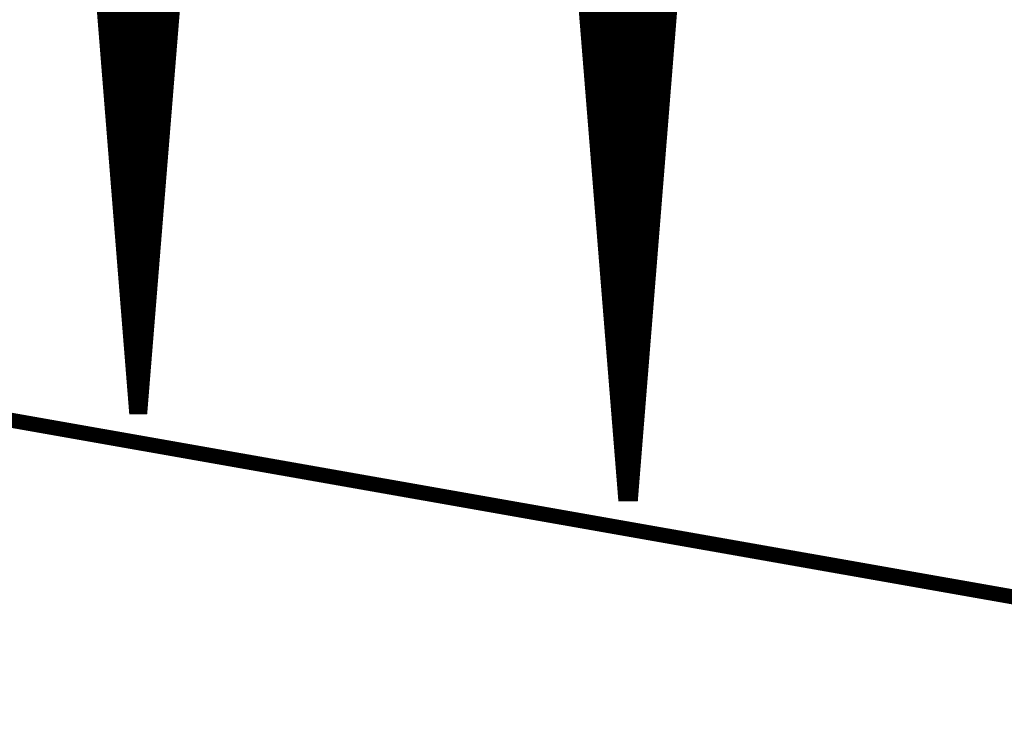
# Model space of a CAD drawing. Extents: x 0 to 22.6, y 0.5 to 8.7.
# Drawn here: x 5.7 to 6.3, y 3.3 to 3.7 of the extents above; entities that cross this region are included whole.
import ezdxf

# ---------------------------------------------------------------- set-up
doc = ezdxf.new("R2010")
doc.units = 0
doc.layers.add('MECHANICAL1', color=6, linetype='CONTINUOUS')
doc.layers.add('TOPLAYER', color=1, linetype='CONTINUOUS')

msp = doc.modelspace()

# ---------------------------------------------------------------- linework, layer by layer
at = {"layer": 'MECHANICAL1', "const_width": 0.01}
msp.add_lwpolyline([(0.131, 4.425), (22.37, 0.505)], dxfattribs=at)
at = {"layer": 'TOPLAYER'}
for points, const_width in [([(5.67, 4.328), (5.74, 3.459)], 0.005), ([(5.668, 4.326), (5.738, 3.455)], 0.001), ([(5.72, 3.70729), (5.72, 4.328)], 0.005), ([(5.725, 3.64521), (5.725, 4.328)], 0.005), ([(5.73, 3.58314), (5.73, 4.328)], 0.005), ([(5.735, 3.52107), (5.735, 4.328)], 0.005), ([(5.74, 3.459), (5.74, 4.328)], 0.005), ([(5.745, 3.457), (5.745, 4.328)], 0.005), ([(5.747, 3.457), (5.817, 4.328)], 0.005), ([(5.75, 3.49433), (5.75, 4.328)], 0.005), ([(5.755, 3.55654), (5.755, 4.328)], 0.005), ([(5.76, 3.61876), (5.76, 4.328)], 0.005), ([(5.765, 3.68097), (5.765, 4.328)], 0.005), ([(5.749, 3.455), (5.819, 4.319)], 0.001), ([(5.992, 4.314), (6.066, 3.4)], 0.005), ([(5.99, 4.313), (6.064, 3.397)], 0.001), ([(6.045, 3.65938), (6.045, 4.31434)], 0.005), ([(6.05, 3.59762), (6.05, 4.31437)], 0.005), ([(6.055, 3.53586), (6.055, 4.31441)], 0.005), ([(6.06, 3.47411), (6.06, 4.31444)], 0.005), ([(6.065, 3.41235), (6.065, 4.31447)], 0.005), ([(6.07, 3.399), (6.07, 4.3145)], 0.005), ([(6.074, 3.399), (6.147, 4.315)], 0.005), ([(6.075, 3.41155), (6.075, 4.31454)], 0.005), ([(6.08, 3.47429), (6.08, 4.31457)], 0.005), ([(6.085, 3.53703), (6.085, 4.3146)], 0.005), ([(6.09, 3.59977), (6.09, 4.31463)], 0.005), ([(6.095, 3.66251), (6.095, 4.31466)], 0.005), ([(6.076, 3.397), (6.149, 4.306)], 0.001), ([(5.71898, 3.72), (5.76814, 3.72)], 0.005), ([(6.04009, 3.72), (6.09958, 3.72)], 0.005), ([(5.71938, 3.715), (5.76773, 3.715)], 0.005), ([(6.0405, 3.715), (6.09918, 3.715)], 0.005), ([(5.71978, 3.71), (5.76733, 3.71)], 0.005), ([(6.0409, 3.71), (6.09878, 3.71)], 0.005), ([(5.72018, 3.705), (5.76693, 3.705)], 0.005), ([(5.72059, 3.7), (5.76653, 3.7)], 0.005), ([(6.04131, 3.705), (6.09839, 3.705)], 0.005), ([(6.04171, 3.7), (6.09799, 3.7)], 0.005), ([(5.72099, 3.695), (5.76613, 3.695)], 0.005), ([(6.04212, 3.695), (6.09759, 3.695)], 0.005), ([(5.72139, 3.69), (5.76573, 3.69)], 0.005), ([(6.04252, 3.69), (6.09719, 3.69)], 0.005), ([(5.7218, 3.685), (5.76532, 3.685)], 0.005), ([(5.7222, 3.68), (5.76492, 3.68)], 0.005), ([(6.04293, 3.685), (6.09679, 3.685)], 0.005), ([(6.04333, 3.68), (6.09639, 3.68)], 0.005), ([(5.7226, 3.675), (5.76452, 3.675)], 0.005), ([(6.04374, 3.675), (6.096, 3.675)], 0.005), ([(5.723, 3.67), (5.76412, 3.67)], 0.005), ([(6.04414, 3.67), (6.0956, 3.67)], 0.005), ([(5.72341, 3.665), (5.76372, 3.665)], 0.005), ([(5.72381, 3.66), (5.76331, 3.66)], 0.005), ([(6.04454, 3.665), (6.0952, 3.665)], 0.005), ([(6.04495, 3.66), (6.0948, 3.66)], 0.005), ([(5.72421, 3.655), (5.76291, 3.655)], 0.005), ([(6.04535, 3.655), (6.0944, 3.655)], 0.005), ([(5.72461, 3.65), (5.76251, 3.65)], 0.005), ([(6.04576, 3.65), (6.094, 3.65)], 0.005), ([(5.72502, 3.645), (5.76211, 3.645)], 0.005), ([(5.72542, 3.64), (5.76171, 3.64)], 0.005), ([(6.04616, 3.645), (6.0936, 3.645)], 0.005), ([(6.04657, 3.64), (6.09321, 3.64)], 0.005), ([(5.72582, 3.635), (5.76131, 3.635)], 0.005), ([(6.04697, 3.635), (6.09281, 3.635)], 0.005), ([(5.72623, 3.63), (5.7609, 3.63)], 0.005), ([(6.04738, 3.63), (6.09241, 3.63)], 0.005), ([(5.72663, 3.625), (5.7605, 3.625)], 0.005), ([(5.72703, 3.62), (5.7601, 3.62)], 0.005), ([(6.04778, 3.625), (6.09201, 3.625)], 0.005), ([(6.04819, 3.62), (6.09161, 3.62)], 0.005), ([(5.72743, 3.615), (5.7597, 3.615)], 0.005), ([(6.04859, 3.615), (6.09121, 3.615)], 0.005), ([(5.72784, 3.61), (5.7593, 3.61)], 0.005), ([(6.049, 3.61), (6.09082, 3.61)], 0.005), ([(5.72824, 3.605), (5.75889, 3.605)], 0.005), ([(6.0494, 3.605), (6.09042, 3.605)], 0.005), ([(5.72864, 3.6), (5.75849, 3.6)], 0.005), ([(5.72904, 3.595), (5.75809, 3.595)], 0.005), ([(6.04981, 3.6), (6.09002, 3.6)], 0.005), ([(6.05021, 3.595), (6.08962, 3.595)], 0.005), ([(5.72945, 3.59), (5.75769, 3.59)], 0.005), ([(6.05062, 3.59), (6.08922, 3.59)], 0.005), ([(5.72985, 3.585), (5.75729, 3.585)], 0.005), ([(6.05102, 3.585), (6.08882, 3.585)], 0.005), ([(5.73025, 3.58), (5.75689, 3.58)], 0.005), ([(5.73066, 3.575), (5.75648, 3.575)], 0.005), ([(6.05143, 3.58), (6.08842, 3.58)], 0.005), ([(6.05183, 3.575), (6.08803, 3.575)], 0.005), ([(5.73106, 3.57), (5.75608, 3.57)], 0.005), ([(6.05224, 3.57), (6.08763, 3.57)], 0.005), ([(5.73146, 3.565), (5.75568, 3.565)], 0.005), ([(6.05264, 3.565), (6.08723, 3.565)], 0.005), ([(5.73186, 3.56), (5.75528, 3.56)], 0.005), ([(5.73227, 3.555), (5.75488, 3.555)], 0.005), ([(6.05305, 3.56), (6.08683, 3.56)], 0.005), ([(6.05345, 3.555), (6.08643, 3.555)], 0.005), ([(5.73267, 3.55), (5.75447, 3.55)], 0.005), ([(6.05386, 3.55), (6.08603, 3.55)], 0.005), ([(5.73307, 3.545), (5.75407, 3.545)], 0.005), ([(6.05426, 3.545), (6.08564, 3.545)], 0.005), ([(5.73348, 3.54), (5.75367, 3.54)], 0.005), ([(5.73388, 3.535), (5.75327, 3.535)], 0.005), ([(6.05467, 3.54), (6.08524, 3.54)], 0.005), ([(6.05507, 3.535), (6.08484, 3.535)], 0.005), ([(5.73428, 3.53), (5.75287, 3.53)], 0.005), ([(6.05547, 3.53), (6.08444, 3.53)], 0.005), ([(5.73468, 3.525), (5.75246, 3.525)], 0.005), ([(6.05588, 3.525), (6.08404, 3.525)], 0.005), ([(5.73509, 3.52), (5.75206, 3.52)], 0.005), ([(5.73549, 3.515), (5.75166, 3.515)], 0.005), ([(6.05628, 3.52), (6.08364, 3.52)], 0.005), ([(6.05669, 3.515), (6.08324, 3.515)], 0.005), ([(5.73589, 3.51), (5.75126, 3.51)], 0.005), ([(6.05709, 3.51), (6.08285, 3.51)], 0.005), ([(5.73629, 3.505), (5.75086, 3.505)], 0.005), ([(6.0575, 3.505), (6.08245, 3.505)], 0.005), ([(5.7367, 3.5), (5.75046, 3.5)], 0.005), ([(6.0579, 3.5), (6.08205, 3.5)], 0.005), ([(5.7371, 3.495), (5.75005, 3.495)], 0.005), ([(5.7375, 3.49), (5.74965, 3.49)], 0.005), ([(6.05831, 3.495), (6.08165, 3.495)], 0.005), ([(6.05871, 3.49), (6.08125, 3.49)], 0.005), ([(5.73791, 3.485), (5.74925, 3.485)], 0.005), ([(6.05912, 3.485), (6.08085, 3.485)], 0.005), ([(5.73831, 3.48), (5.74885, 3.48)], 0.005), ([(6.05952, 3.48), (6.08046, 3.48)], 0.005), ([(5.73871, 3.475), (5.74845, 3.475)], 0.005), ([(5.73911, 3.47), (5.74804, 3.47)], 0.005), ([(6.05993, 3.475), (6.08006, 3.475)], 0.005), ([(6.06033, 3.47), (6.07966, 3.47)], 0.005), ([(5.73952, 3.465), (5.74764, 3.465)], 0.005), ([(6.06074, 3.465), (6.07926, 3.465)], 0.005), ([(5.73992, 3.46), (5.74724, 3.46)], 0.005), ([(5.74, 3.457), (5.74, 3.459)], 0.005), ([(5.74, 3.457), (5.74, 3.459)], 0.005), ([(5.74, 3.457), (5.747, 3.457)], 0.005), ([(6.06114, 3.46), (6.07886, 3.46)], 0.005), ([(5.738, 3.455), (5.749, 3.455)], 0.001), ([(6.06155, 3.455), (6.07846, 3.455)], 0.005), ([(6.06195, 3.45), (6.07806, 3.45)], 0.005), ([(6.06236, 3.445), (6.07767, 3.445)], 0.005), ([(6.06276, 3.44), (6.07727, 3.44)], 0.005), ([(6.06317, 3.435), (6.07687, 3.435)], 0.005), ([(6.06357, 3.43), (6.07647, 3.43)], 0.005), ([(6.06398, 3.425), (6.07607, 3.425)], 0.005), ([(6.06438, 3.42), (6.07567, 3.42)], 0.005), ([(6.06479, 3.415), (6.07528, 3.415)], 0.005), ([(6.06519, 3.41), (6.07488, 3.41)], 0.005), ([(6.0656, 3.405), (6.07448, 3.405)], 0.005), ([(6.066, 3.4), (6.07408, 3.4)], 0.005), ([(6.066, 3.399), (6.074, 3.399)], 0.005), ([(6.064, 3.397), (6.076, 3.397)], 0.001)]:
    msp.add_lwpolyline(points, dxfattribs=dict(at, const_width=const_width))
for points, const_width in [([(5.71773, 3.72, 1), (5.72023, 3.72, 1)], 0.0025), ([(5.76689, 3.72, 1), (5.76939, 3.72, 1)], 0.0025), ([(6.03884, 3.72, 1), (6.04134, 3.72, 1)], 0.0025), ([(6.09833, 3.72, 1), (6.10083, 3.72, 1)], 0.0025), ([(5.71813, 3.715, 1), (5.72063, 3.715, 1)], 0.0025), ([(5.76648, 3.715, 1), (5.76898, 3.715, 1)], 0.0025), ([(6.03925, 3.715, 1), (6.04175, 3.715, 1)], 0.0025), ([(6.09793, 3.715, 1), (6.10043, 3.715, 1)], 0.0025), ([(5.71853, 3.71, 1), (5.72103, 3.71, 1)], 0.0025), ([(5.71875, 3.70729, 1), (5.72125, 3.70729, 1)], 0.0025), ([(5.76608, 3.71, 1), (5.76858, 3.71, 1)], 0.0025), ([(6.03965, 3.71, 1), (6.04215, 3.71, 1)], 0.0025), ([(6.09753, 3.71, 1), (6.10003, 3.71, 1)], 0.0025), ([(5.71893, 3.705, 1), (5.72143, 3.705, 1)], 0.0025), ([(5.71934, 3.7, 1), (5.72184, 3.7, 1)], 0.0025), ([(5.76528, 3.7, 1), (5.76778, 3.7, 1)], 0.0025), ([(5.76568, 3.705, 1), (5.76818, 3.705, 1)], 0.0025), ([(6.04006, 3.705, 1), (6.04256, 3.705, 1)], 0.0025), ([(6.04046, 3.7, 1), (6.04296, 3.7, 1)], 0.0025), ([(6.09674, 3.7, 1), (6.09924, 3.7, 1)], 0.0025), ([(6.09714, 3.705, 1), (6.09964, 3.705, 1)], 0.0025), ([(5.71974, 3.695, 1), (5.72224, 3.695, 1)], 0.0025), ([(5.76488, 3.695, 1), (5.76738, 3.695, 1)], 0.0025), ([(6.04087, 3.695, 1), (6.04337, 3.695, 1)], 0.0025), ([(6.09634, 3.695, 1), (6.09884, 3.695, 1)], 0.0025), ([(5.72014, 3.69, 1), (5.72264, 3.69, 1)], 0.0025), ([(5.76448, 3.69, 1), (5.76698, 3.69, 1)], 0.0025), ([(6.04127, 3.69, 1), (6.04377, 3.69, 1)], 0.0025), ([(6.09594, 3.69, 1), (6.09844, 3.69, 1)], 0.0025), ([(5.72055, 3.685, 1), (5.72305, 3.685, 1)], 0.0025), ([(5.72095, 3.68, 1), (5.72345, 3.68, 1)], 0.0025), ([(5.76367, 3.68, 1), (5.76617, 3.68, 1)], 0.0025), ([(5.76375, 3.68097, 1), (5.76625, 3.68097, 1)], 0.0025), ([(5.76407, 3.685, 1), (5.76657, 3.685, 1)], 0.0025), ([(6.04168, 3.685, 1), (6.04418, 3.685, 1)], 0.0025), ([(6.04208, 3.68, 1), (6.04458, 3.68, 1)], 0.0025), ([(6.09514, 3.68, 1), (6.09764, 3.68, 1)], 0.0025), ([(6.09554, 3.685, 1), (6.09804, 3.685, 1)], 0.0025), ([(5.72135, 3.675, 1), (5.72385, 3.675, 1)], 0.0025), ([(5.76327, 3.675, 1), (5.76577, 3.675, 1)], 0.0025), ([(6.04249, 3.675, 1), (6.04499, 3.675, 1)], 0.0025), ([(6.09475, 3.675, 1), (6.09725, 3.675, 1)], 0.0025), ([(5.72175, 3.67, 1), (5.72425, 3.67, 1)], 0.0025), ([(5.76287, 3.67, 1), (5.76537, 3.67, 1)], 0.0025), ([(6.04289, 3.67, 1), (6.04539, 3.67, 1)], 0.0025), ([(6.09435, 3.67, 1), (6.09685, 3.67, 1)], 0.0025), ([(5.72216, 3.665, 1), (5.72466, 3.665, 1)], 0.0025), ([(5.72256, 3.66, 1), (5.72506, 3.66, 1)], 0.0025), ([(5.76206, 3.66, 1), (5.76456, 3.66, 1)], 0.0025), ([(5.76247, 3.665, 1), (5.76497, 3.665, 1)], 0.0025), ([(6.04329, 3.665, 1), (6.04579, 3.665, 1)], 0.0025), ([(6.0437, 3.66, 1), (6.0462, 3.66, 1)], 0.0025), ([(6.04375, 3.65938, 1), (6.04625, 3.65938, 1)], 0.0025), ([(6.09355, 3.66, 1), (6.09605, 3.66, 1)], 0.0025), ([(6.09375, 3.66251, 1), (6.09625, 3.66251, 1)], 0.0025), ([(6.09395, 3.665, 1), (6.09645, 3.665, 1)], 0.0025), ([(5.72296, 3.655, 1), (5.72546, 3.655, 1)], 0.0025), ([(5.76166, 3.655, 1), (5.76416, 3.655, 1)], 0.0025), ([(6.0441, 3.655, 1), (6.0466, 3.655, 1)], 0.0025), ([(6.09315, 3.655, 1), (6.09565, 3.655, 1)], 0.0025), ([(5.72336, 3.65, 1), (5.72586, 3.65, 1)], 0.0025), ([(5.76126, 3.65, 1), (5.76376, 3.65, 1)], 0.0025), ([(6.04451, 3.65, 1), (6.04701, 3.65, 1)], 0.0025), ([(6.09275, 3.65, 1), (6.09525, 3.65, 1)], 0.0025), ([(5.72375, 3.64521, 1), (5.72625, 3.64521, 1)], 0.0025), ([(5.72377, 3.645, 1), (5.72627, 3.645, 1)], 0.0025), ([(5.72417, 3.64, 1), (5.72667, 3.64, 1)], 0.0025), ([(5.76046, 3.64, 1), (5.76296, 3.64, 1)], 0.0025), ([(5.76086, 3.645, 1), (5.76336, 3.645, 1)], 0.0025), ([(6.04491, 3.645, 1), (6.04741, 3.645, 1)], 0.0025), ([(6.04532, 3.64, 1), (6.04782, 3.64, 1)], 0.0025), ([(6.09196, 3.64, 1), (6.09446, 3.64, 1)], 0.0025), ([(6.09235, 3.645, 1), (6.09485, 3.645, 1)], 0.0025), ([(5.72457, 3.635, 1), (5.72707, 3.635, 1)], 0.0025), ([(5.76006, 3.635, 1), (5.76256, 3.635, 1)], 0.0025), ([(6.04572, 3.635, 1), (6.04822, 3.635, 1)], 0.0025), ([(6.09156, 3.635, 1), (6.09406, 3.635, 1)], 0.0025), ([(5.72498, 3.63, 1), (5.72748, 3.63, 1)], 0.0025), ([(5.75965, 3.63, 1), (5.76215, 3.63, 1)], 0.0025), ([(6.04613, 3.63, 1), (6.04863, 3.63, 1)], 0.0025), ([(6.09116, 3.63, 1), (6.09366, 3.63, 1)], 0.0025), ([(5.72538, 3.625, 1), (5.72788, 3.625, 1)], 0.0025), ([(5.72578, 3.62, 1), (5.72828, 3.62, 1)], 0.0025), ([(5.75885, 3.62, 1), (5.76135, 3.62, 1)], 0.0025), ([(5.75925, 3.625, 1), (5.76175, 3.625, 1)], 0.0025), ([(6.04653, 3.625, 1), (6.04903, 3.625, 1)], 0.0025), ([(6.04694, 3.62, 1), (6.04944, 3.62, 1)], 0.0025), ([(6.09036, 3.62, 1), (6.09286, 3.62, 1)], 0.0025), ([(6.09076, 3.625, 1), (6.09326, 3.625, 1)], 0.0025), ([(5.72618, 3.615, 1), (5.72868, 3.615, 1)], 0.0025), ([(5.75845, 3.615, 1), (5.76095, 3.615, 1)], 0.0025), ([(5.75875, 3.61876, 1), (5.76125, 3.61876, 1)], 0.0025), ([(6.04734, 3.615, 1), (6.04984, 3.615, 1)], 0.0025), ([(6.08996, 3.615, 1), (6.09246, 3.615, 1)], 0.0025), ([(5.72659, 3.61, 1), (5.72909, 3.61, 1)], 0.0025), ([(5.75805, 3.61, 1), (5.76055, 3.61, 1)], 0.0025), ([(6.04775, 3.61, 1), (6.05025, 3.61, 1)], 0.0025), ([(6.08957, 3.61, 1), (6.09207, 3.61, 1)], 0.0025), ([(5.72699, 3.605, 1), (5.72949, 3.605, 1)], 0.0025), ([(5.75764, 3.605, 1), (5.76014, 3.605, 1)], 0.0025), ([(6.04815, 3.605, 1), (6.05065, 3.605, 1)], 0.0025), ([(6.08917, 3.605, 1), (6.09167, 3.605, 1)], 0.0025), ([(5.72739, 3.6, 1), (5.72989, 3.6, 1)], 0.0025), ([(5.72779, 3.595, 1), (5.73029, 3.595, 1)], 0.0025), ([(5.75684, 3.595, 1), (5.75934, 3.595, 1)], 0.0025), ([(5.75724, 3.6, 1), (5.75974, 3.6, 1)], 0.0025), ([(6.04856, 3.6, 1), (6.05106, 3.6, 1)], 0.0025), ([(6.04875, 3.59762, 1), (6.05125, 3.59762, 1)], 0.0025), ([(6.04896, 3.595, 1), (6.05146, 3.595, 1)], 0.0025), ([(6.08837, 3.595, 1), (6.09087, 3.595, 1)], 0.0025), ([(6.08875, 3.59977, 1), (6.09125, 3.59977, 1)], 0.0025), ([(6.08877, 3.6, 1), (6.09127, 3.6, 1)], 0.0025), ([(5.7282, 3.59, 1), (5.7307, 3.59, 1)], 0.0025), ([(5.75644, 3.59, 1), (5.75894, 3.59, 1)], 0.0025), ([(6.04937, 3.59, 1), (6.05187, 3.59, 1)], 0.0025), ([(6.08797, 3.59, 1), (6.09047, 3.59, 1)], 0.0025), ([(5.7286, 3.585, 1), (5.7311, 3.585, 1)], 0.0025), ([(5.72875, 3.58314, 1), (5.73125, 3.58314, 1)], 0.0025), ([(5.75604, 3.585, 1), (5.75854, 3.585, 1)], 0.0025), ([(6.04977, 3.585, 1), (6.05227, 3.585, 1)], 0.0025), ([(6.08757, 3.585, 1), (6.09007, 3.585, 1)], 0.0025), ([(5.729, 3.58, 1), (5.7315, 3.58, 1)], 0.0025), ([(5.72941, 3.575, 1), (5.73191, 3.575, 1)], 0.0025), ([(5.75523, 3.575, 1), (5.75773, 3.575, 1)], 0.0025), ([(5.75564, 3.58, 1), (5.75814, 3.58, 1)], 0.0025), ([(6.05018, 3.58, 1), (6.05268, 3.58, 1)], 0.0025), ([(6.05058, 3.575, 1), (6.05308, 3.575, 1)], 0.0025), ([(6.08678, 3.575, 1), (6.08928, 3.575, 1)], 0.0025), ([(6.08717, 3.58, 1), (6.08967, 3.58, 1)], 0.0025), ([(5.72981, 3.57, 1), (5.73231, 3.57, 1)], 0.0025), ([(5.75483, 3.57, 1), (5.75733, 3.57, 1)], 0.0025), ([(6.05099, 3.57, 1), (6.05349, 3.57, 1)], 0.0025), ([(6.08638, 3.57, 1), (6.08888, 3.57, 1)], 0.0025), ([(5.73021, 3.565, 1), (5.73271, 3.565, 1)], 0.0025), ([(5.75443, 3.565, 1), (5.75693, 3.565, 1)], 0.0025), ([(6.05139, 3.565, 1), (6.05389, 3.565, 1)], 0.0025), ([(6.08598, 3.565, 1), (6.08848, 3.565, 1)], 0.0025), ([(5.73061, 3.56, 1), (5.73311, 3.56, 1)], 0.0025), ([(5.73102, 3.555, 1), (5.73352, 3.555, 1)], 0.0025), ([(5.75363, 3.555, 1), (5.75613, 3.555, 1)], 0.0025), ([(5.75375, 3.55654, 1), (5.75625, 3.55654, 1)], 0.0025), ([(5.75403, 3.56, 1), (5.75653, 3.56, 1)], 0.0025), ([(6.0518, 3.56, 1), (6.0543, 3.56, 1)], 0.0025), ([(6.0522, 3.555, 1), (6.0547, 3.555, 1)], 0.0025), ([(6.08518, 3.555, 1), (6.08768, 3.555, 1)], 0.0025), ([(6.08558, 3.56, 1), (6.08808, 3.56, 1)], 0.0025), ([(5.73142, 3.55, 1), (5.73392, 3.55, 1)], 0.0025), ([(5.75322, 3.55, 1), (5.75572, 3.55, 1)], 0.0025), ([(6.05261, 3.55, 1), (6.05511, 3.55, 1)], 0.0025), ([(6.08478, 3.55, 1), (6.08728, 3.55, 1)], 0.0025), ([(5.73182, 3.545, 1), (5.73432, 3.545, 1)], 0.0025), ([(5.75282, 3.545, 1), (5.75532, 3.545, 1)], 0.0025), ([(6.05301, 3.545, 1), (6.05551, 3.545, 1)], 0.0025), ([(6.08439, 3.545, 1), (6.08689, 3.545, 1)], 0.0025), ([(5.73223, 3.54, 1), (5.73473, 3.54, 1)], 0.0025), ([(5.73263, 3.535, 1), (5.73513, 3.535, 1)], 0.0025), ([(5.75202, 3.535, 1), (5.75452, 3.535, 1)], 0.0025), ([(5.75242, 3.54, 1), (5.75492, 3.54, 1)], 0.0025), ([(6.05342, 3.54, 1), (6.05592, 3.54, 1)], 0.0025), ([(6.05375, 3.53586, 1), (6.05625, 3.53586, 1)], 0.0025), ([(6.05382, 3.535, 1), (6.05632, 3.535, 1)], 0.0025), ([(6.08359, 3.535, 1), (6.08609, 3.535, 1)], 0.0025), ([(6.08375, 3.53703, 1), (6.08625, 3.53703, 1)], 0.0025), ([(6.08399, 3.54, 1), (6.08649, 3.54, 1)], 0.0025), ([(5.73303, 3.53, 1), (5.73553, 3.53, 1)], 0.0025), ([(5.75162, 3.53, 1), (5.75412, 3.53, 1)], 0.0025), ([(6.05422, 3.53, 1), (6.05672, 3.53, 1)], 0.0025), ([(6.08319, 3.53, 1), (6.08569, 3.53, 1)], 0.0025), ([(5.73343, 3.525, 1), (5.73593, 3.525, 1)], 0.0025), ([(5.75122, 3.525, 1), (5.75371, 3.525, 1)], 0.0025), ([(6.05463, 3.525, 1), (6.05713, 3.525, 1)], 0.0025), ([(6.08279, 3.525, 1), (6.08529, 3.525, 1)], 0.0025), ([(5.73375, 3.52107, 1), (5.73625, 3.52107, 1)], 0.0025), ([(5.73384, 3.52, 1), (5.73634, 3.52, 1)], 0.0025), ([(5.73424, 3.515, 1), (5.73674, 3.515, 1)], 0.0025), ([(5.75041, 3.515, 1), (5.75291, 3.515, 1)], 0.0025), ([(5.75081, 3.52, 1), (5.75331, 3.52, 1)], 0.0025), ([(6.05503, 3.52, 1), (6.05753, 3.52, 1)], 0.0025), ([(6.05544, 3.515, 1), (6.05794, 3.515, 1)], 0.0025), ([(6.08199, 3.515, 1), (6.08449, 3.515, 1)], 0.0025), ([(6.08239, 3.52, 1), (6.08489, 3.52, 1)], 0.0025), ([(5.73464, 3.51, 1), (5.73714, 3.51, 1)], 0.0025), ([(5.75001, 3.51, 1), (5.75251, 3.51, 1)], 0.0025), ([(6.05584, 3.51, 1), (6.05834, 3.51, 1)], 0.0025), ([(6.0816, 3.51, 1), (6.0841, 3.51, 1)], 0.0025), ([(5.73504, 3.505, 1), (5.73754, 3.505, 1)], 0.0025), ([(5.74961, 3.505, 1), (5.75211, 3.505, 1)], 0.0025), ([(6.05625, 3.505, 1), (6.05875, 3.505, 1)], 0.0025), ([(6.0812, 3.505, 1), (6.0837, 3.505, 1)], 0.0025), ([(5.73545, 3.5, 1), (5.73795, 3.5, 1)], 0.0025), ([(5.74921, 3.5, 1), (5.75171, 3.5, 1)], 0.0025), ([(6.05665, 3.5, 1), (6.05915, 3.5, 1)], 0.0025), ([(6.0808, 3.5, 1), (6.0833, 3.5, 1)], 0.0025), ([(5.73585, 3.495, 1), (5.73835, 3.495, 1)], 0.0025), ([(5.73625, 3.49, 1), (5.73875, 3.49, 1)], 0.0025), ([(5.7484, 3.49, 1), (5.7509, 3.49, 1)], 0.0025), ([(5.74875, 3.49433, 1), (5.75125, 3.49433, 1)], 0.0025), ([(5.7488, 3.495, 1), (5.7513, 3.495, 1)], 0.0025), ([(6.05706, 3.495, 1), (6.05956, 3.495, 1)], 0.0025), ([(6.05746, 3.49, 1), (6.05996, 3.49, 1)], 0.0025), ([(6.08, 3.49, 1), (6.0825, 3.49, 1)], 0.0025), ([(6.0804, 3.495, 1), (6.0829, 3.495, 1)], 0.0025), ([(5.73666, 3.485, 1), (5.73916, 3.485, 1)], 0.0025), ([(5.748, 3.485, 1), (5.7505, 3.485, 1)], 0.0025), ([(6.05787, 3.485, 1), (6.06037, 3.485, 1)], 0.0025), ([(6.0796, 3.485, 1), (6.0821, 3.485, 1)], 0.0025), ([(5.73706, 3.48, 1), (5.73956, 3.48, 1)], 0.0025), ([(5.7476, 3.48, 1), (5.7501, 3.48, 1)], 0.0025), ([(6.05827, 3.48, 1), (6.06077, 3.48, 1)], 0.0025), ([(6.07921, 3.48, 1), (6.08171, 3.48, 1)], 0.0025), ([(5.73746, 3.475, 1), (5.73996, 3.475, 1)], 0.0025), ([(5.73786, 3.47, 1), (5.74036, 3.47, 1)], 0.0025), ([(5.74679, 3.47, 1), (5.74929, 3.47, 1)], 0.0025), ([(5.7472, 3.475, 1), (5.7497, 3.475, 1)], 0.0025), ([(6.05868, 3.475, 1), (6.06118, 3.475, 1)], 0.0025), ([(6.05875, 3.47411, 1), (6.06125, 3.47411, 1)], 0.0025), ([(6.05908, 3.47, 1), (6.06158, 3.47, 1)], 0.0025), ([(6.07841, 3.47, 1), (6.08091, 3.47, 1)], 0.0025), ([(6.07875, 3.47429, 1), (6.08125, 3.47429, 1)], 0.0025), ([(6.07881, 3.475, 1), (6.08131, 3.475, 1)], 0.0025), ([(5.73827, 3.465, 1), (5.74077, 3.465, 1)], 0.0025), ([(5.74639, 3.465, 1), (5.74889, 3.465, 1)], 0.0025), ([(6.05949, 3.465, 1), (6.06199, 3.465, 1)], 0.0025), ([(6.07801, 3.465, 1), (6.08051, 3.465, 1)], 0.0025), ([(5.73867, 3.46, 1), (5.74117, 3.46, 1)], 0.0025), ([(5.73875, 3.459, 1), (5.74125, 3.459, 1)], 0.0025), ([(5.73875, 3.459, 1), (5.74125, 3.459, 1)], 0.0025), ([(5.73875, 3.459, 1), (5.74125, 3.459, 1)], 0.0025), ([(5.73875, 3.459, 1), (5.74125, 3.459, 1)], 0.0025), ([(5.73875, 3.457, 1), (5.74125, 3.457, 1)], 0.0025), ([(5.73875, 3.457, 1), (5.74125, 3.457, 1)], 0.0025), ([(5.73875, 3.457, 1), (5.74125, 3.457, 1)], 0.0025), ([(5.74375, 3.457, 1), (5.74625, 3.457, 1)], 0.0025), ([(5.74575, 3.457, 1), (5.74825, 3.457, 1)], 0.0025), ([(5.74575, 3.457, 1), (5.74825, 3.457, 1)], 0.0025), ([(5.74599, 3.46, 1), (5.74849, 3.46, 1)], 0.0025), ([(6.05989, 3.46, 1), (6.06239, 3.46, 1)], 0.0025), ([(6.07761, 3.46, 1), (6.08011, 3.46, 1)], 0.0025), ([(5.73775, 3.455, 1), (5.73825, 3.455, 1)], 0.0005), ([(5.73775, 3.455, 1), (5.73825, 3.455, 1)], 0.0005), ([(5.74875, 3.455, 1), (5.74925, 3.455, 1)], 0.0005), ([(5.74875, 3.455, 1), (5.74925, 3.455, 1)], 0.0005), ([(6.0603, 3.455, 1), (6.0628, 3.455, 1)], 0.0025), ([(6.0607, 3.45, 1), (6.0632, 3.45, 1)], 0.0025), ([(6.07681, 3.45, 1), (6.07931, 3.45, 1)], 0.0025), ([(6.07721, 3.455, 1), (6.07971, 3.455, 1)], 0.0025), ([(6.06111, 3.445, 1), (6.06361, 3.445, 1)], 0.0025), ([(6.07642, 3.445, 1), (6.07892, 3.445, 1)], 0.0025), ([(6.06151, 3.44, 1), (6.06401, 3.44, 1)], 0.0025), ([(6.07602, 3.44, 1), (6.07852, 3.44, 1)], 0.0025), ([(6.06192, 3.435, 1), (6.06442, 3.435, 1)], 0.0025), ([(6.06232, 3.43, 1), (6.06482, 3.43, 1)], 0.0025), ([(6.07522, 3.43, 1), (6.07772, 3.43, 1)], 0.0025), ([(6.07562, 3.435, 1), (6.07812, 3.435, 1)], 0.0025), ([(6.06273, 3.425, 1), (6.06523, 3.425, 1)], 0.0025), ([(6.07482, 3.425, 1), (6.07732, 3.425, 1)], 0.0025), ([(6.06313, 3.42, 1), (6.06563, 3.42, 1)], 0.0025), ([(6.07442, 3.42, 1), (6.07692, 3.42, 1)], 0.0025), ([(6.06354, 3.415, 1), (6.06604, 3.415, 1)], 0.0025), ([(6.06375, 3.41235, 1), (6.06625, 3.41235, 1)], 0.0025), ([(6.06394, 3.41, 1), (6.06644, 3.41, 1)], 0.0025), ([(6.07363, 3.41, 1), (6.07613, 3.41, 1)], 0.0025), ([(6.07375, 3.41155, 1), (6.07625, 3.41155, 1)], 0.0025), ([(6.07403, 3.415, 1), (6.07653, 3.415, 1)], 0.0025), ([(6.06435, 3.405, 1), (6.06685, 3.405, 1)], 0.0025), ([(6.07323, 3.405, 1), (6.07573, 3.405, 1)], 0.0025), ([(6.06475, 3.4, 1), (6.06725, 3.4, 1)], 0.0025), ([(6.06475, 3.4, 1), (6.06725, 3.4, 1)], 0.0025), ([(6.06475, 3.399, 1), (6.06725, 3.399, 1)], 0.0025), ([(6.06875, 3.399, 1), (6.07125, 3.399, 1)], 0.0025), ([(6.07275, 3.399, 1), (6.07525, 3.399, 1)], 0.0025), ([(6.07275, 3.399, 1), (6.07525, 3.399, 1)], 0.0025), ([(6.07283, 3.4, 1), (6.07533, 3.4, 1)], 0.0025), ([(6.06375, 3.397, 1), (6.06425, 3.397, 1)], 0.0005), ([(6.06375, 3.397, 1), (6.06425, 3.397, 1)], 0.0005), ([(6.07575, 3.397, 1), (6.07625, 3.397, 1)], 0.0005), ([(6.07575, 3.397, 1), (6.07625, 3.397, 1)], 0.0005)]:
    msp.add_lwpolyline(points, format="xyb", close=True, dxfattribs=dict(at, const_width=const_width))

doc.saveas('drawing.dxf')
